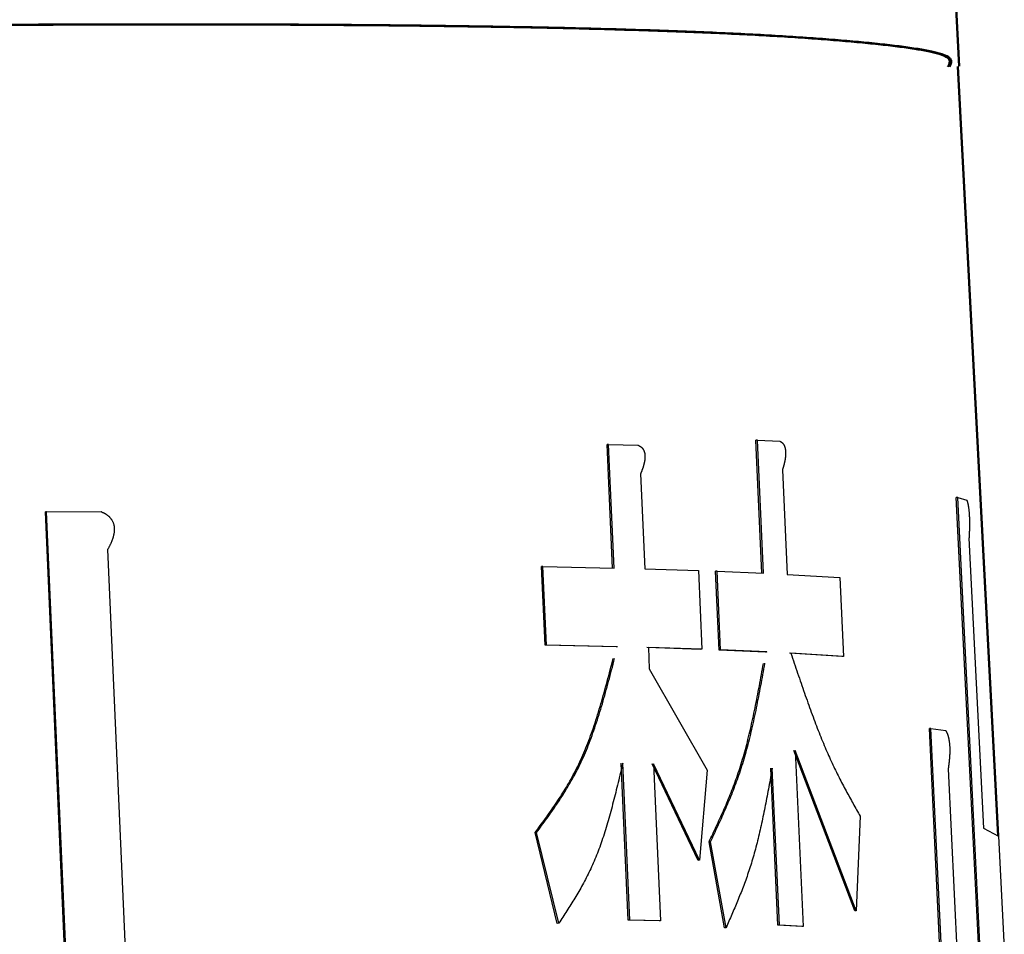
# Model space of a CAD drawing. Units: millimetres. Extents: x 0 to 1050, y -1 to 742.
# Drawn here: x 333 to 339, y 143 to 149 of the extents above; entities that cross this region are included whole.
import ezdxf

# ---------------------------------------------------------------- set-up
doc = ezdxf.new("R2010")
doc.units = ezdxf.units.MM
doc.header["$LTSCALE"] = 0.454724
doc.layers.add('NoLayerName_001', color=7, linetype='Continuous')

msp = doc.modelspace()

# ---------------------------------------------------------------- linework, layer by layer
at = {"layer": 'NoLayerName_001', "color": 7, "linetype": 'Continuous', "lineweight": 50}
for p, q in [((338.7991, 148.6026), (338.6946, 150.5958)), ((339.0496, 143.63), (338.7891, 148.6021))]:
    msp.add_line(p, q, dxfattribs=at)
at = {"layer": 'NoLayerName_001', "color": 7, "linetype": 'Continuous', "lineweight": 25}
for p, q in [((336.5321, 146.16), (336.5229, 146.1595)), ((336.5583, 145.3603), (336.5229, 146.1595)), ((336.5321, 146.16), (336.7204, 146.155)), ((336.5675, 145.3609), (336.5321, 146.16)), ((337.4935, 146.1878), (337.4839, 146.1873)), ((337.5231, 145.3267), (337.4839, 146.1873)), ((337.5326, 145.3272), (337.4935, 146.1878)), ((337.4935, 146.1878), (337.6395, 146.1804)), ((336.7389, 145.9703), (336.7663, 145.3556)), ((337.6559, 145.9956), (337.6868, 145.3194)), ((338.7896, 145.8164), (338.7797, 145.8159)), ((339.0549, 140.2539), (338.7797, 145.8159)), ((339.0649, 140.2545), (338.7896, 145.8164)), ((338.7896, 145.8164), (338.8471, 145.8003)), ((332.8994, 145.724), (332.8914, 145.7235)), ((333.0712, 141.6045), (332.8914, 145.7235)), ((332.8994, 145.724), (333.2513, 145.7255)), ((333.0792, 141.6051), (332.8994, 145.724)), ((338.8616, 145.5537), (338.9555, 143.6793)), ((333.294, 145.4797), (333.4629, 141.6066)), ((336.1079, 145.3707), (336.0989, 145.3702)), ((336.1213, 144.8613), (336.0989, 145.3702)), ((336.1303, 144.8619), (336.1079, 145.3707)), ((336.1079, 145.3707), (336.5675, 145.3609)), ((336.7663, 145.3556), (337.1122, 145.3445)), ((337.1122, 145.3445), (337.135, 144.8357)), ((337.2335, 145.34), (337.224, 145.3395)), ((337.247, 144.8307), (337.224, 145.3395)), ((337.2564, 144.8312), (337.2335, 145.34)), ((337.2335, 145.34), (337.5326, 145.3272)), ((337.6868, 145.3194), (338.0262, 145.2986)), ((338.0262, 145.2986), (338.0498, 144.7898)), ((336.1303, 144.8619), (336.1213, 144.8613)), ((336.5809, 144.8515), (336.1213, 144.8613)), ((336.5901, 144.852), (336.1303, 144.8619)), ((337.1257, 144.8352), (336.7797, 144.8462)), ((337.135, 144.8357), (336.7889, 144.8467)), ((336.7889, 144.8467), (336.795, 144.7101)), ((337.135, 144.8357), (337.1257, 144.8352)), ((337.2564, 144.8312), (337.247, 144.8307)), ((337.5462, 144.8178), (337.247, 144.8307)), ((337.5557, 144.8184), (337.2564, 144.8312)), ((338.0401, 144.7892), (337.7004, 144.8101)), ((338.0498, 144.7898), (337.71, 144.8106)), ((338.0498, 144.7898), (338.0401, 144.7892)), ((336.795, 144.7101), (337.1702, 144.0536)), ((338.6153, 144.3242), (338.6054, 144.3237)), ((338.7987, 140.2979), (338.6054, 144.3237)), ((338.8086, 140.2984), (338.6153, 144.3242)), ((338.6153, 144.3242), (338.7113, 144.3101)), ((338.1231, 143.1462), (337.7292, 144.1817)), ((338.1328, 143.1467), (337.7387, 144.1822)), ((337.7387, 144.1822), (337.7907, 143.045)), ((336.6593, 143.0858), (336.6143, 144.1001)), ((336.6685, 143.0863), (336.6235, 144.1006)), ((337.1103, 143.4717), (336.8131, 144.0948)), ((337.1196, 143.4723), (336.8224, 144.0953)), ((336.8224, 144.0953), (336.8676, 143.081)), ((337.1702, 144.0536), (337.1196, 143.4723)), ((337.6264, 143.0523), (337.5803, 144.0665)), ((337.6359, 143.0528), (337.5898, 144.0671)), ((338.7272, 144.0636), (338.9105, 140.2838)), ((338.1581, 143.7575), (338.1328, 143.1467)), ((336.0661, 143.6515), (336.0571, 143.651)), ((336.2005, 143.0649), (336.0571, 143.651)), ((336.2095, 143.0654), (336.0661, 143.6515)), ((338.9555, 143.6793), (339.0522, 143.6286)), ((337.1909, 143.5926), (337.1815, 143.592)), ((337.2816, 143.0361), (337.1815, 143.592)), ((337.291, 143.0366), (337.1909, 143.5926)), ((339.0522, 143.6286), (339.0899, 142.9015)), ((337.1196, 143.4723), (337.1103, 143.4717)), ((338.1328, 143.1467), (338.1231, 143.1462)), ((336.6685, 143.0863), (336.6593, 143.0858)), ((336.8583, 143.0805), (336.6593, 143.0858)), ((336.8676, 143.081), (336.6685, 143.0863)), ((336.8676, 143.081), (336.8583, 143.0805)), ((337.6359, 143.0528), (337.6264, 143.0523)), ((337.7811, 143.0445), (337.6264, 143.0523)), ((337.7907, 143.045), (337.6359, 143.0528)), ((337.7907, 143.045), (337.7811, 143.0445))]:
    msp.add_line(p, q, dxfattribs=at)
for points in [[(337.5557, 144.8184), (337.5509, 144.8181), (337.5462, 144.8178)], [(336.2095, 143.0654), (336.205, 143.0651), (336.2005, 143.0649)]]:
    msp.add_lwpolyline(points, dxfattribs=at)
at = {"layer": 'NoLayerName_001', "color": 7, "linetype": 'Continuous', "lineweight": 50}
for points, knots in [([(317.6445, 148.508), (317.8603, 148.516), (318.2901, 148.532), (318.9324, 148.555), (319.5695, 148.5773), (320.2011, 148.5988), (320.8268, 148.6194), (321.4464, 148.6393), (322.0595, 148.6583), (322.6658, 148.6766), (323.265, 148.694), (323.8568, 148.7106), (324.4408, 148.7264), (325.0168, 148.7414), (325.5845, 148.7556), (326.1436, 148.769), (326.6937, 148.7816), (327.2347, 148.7934), (327.7662, 148.8043), (328.2879, 148.8145), (328.7996, 148.8238), (329.3011, 148.8324), (329.792, 148.8401), (330.2721, 148.847), (330.7412, 148.8532), (331.199, 148.8585), (331.6453, 148.863), (332.0798, 148.8667), (332.5024, 148.8696), (332.9128, 148.8717), (333.3107, 148.873), (333.696, 148.8734), (334.0684, 148.8731), (334.4279, 148.872), (334.7742, 148.87), (335.1072, 148.8673), (335.4268, 148.8637), (335.7328, 148.8594), (336.0251, 148.8543), (336.3034, 148.8485), (336.4842, 148.8435), (336.5723, 148.8413)], [0, 0, 0, 0, 0.647691, 1.290496, 1.928087, 2.56014, 3.186333, 3.806341, 4.419841, 5.026512, 5.626047, 6.218143, 6.802496, 7.378805, 7.946765, 8.50608, 9.056469, 9.597654, 10.129354, 10.651291, 11.163187, 11.664779, 12.15582, 12.636068, 13.105277, 13.563203, 14.009603, 14.444246, 14.866905, 15.277356, 15.675372, 16.06073, 16.433216, 16.792685, 17.13901, 17.472066, 17.791727, 18.097868, 18.390317, 18.668785, 18.932966, 18.932966, 18.932966, 18.932966]), ([(317.6475, 148.5085), (317.8633, 148.5165), (318.2933, 148.5325), (318.9358, 148.5555), (319.5731, 148.5778), (320.2049, 148.5993), (320.8309, 148.62), (321.4506, 148.6398), (322.0639, 148.6588), (322.6704, 148.6771), (323.2698, 148.6945), (323.8618, 148.7111), (324.446, 148.7269), (325.0222, 148.7419), (325.5901, 148.7561), (326.1493, 148.7695), (326.6997, 148.7821), (327.2408, 148.7939), (327.7725, 148.8048), (328.2944, 148.815), (328.8063, 148.8243), (329.3079, 148.8329), (329.799, 148.8406), (330.2792, 148.8476), (330.7485, 148.8537), (331.2065, 148.859), (331.6529, 148.8635), (332.0876, 148.8672), (332.5103, 148.8701), (332.9208, 148.8722), (333.3189, 148.8735), (333.7043, 148.874), (334.0769, 148.8736), (334.4364, 148.8725), (334.7828, 148.8705), (335.1159, 148.8678), (335.4356, 148.8643), (335.7418, 148.8599), (336.0342, 148.8548), (336.3126, 148.849), (336.4935, 148.8441), (336.5815, 148.8418)], [0, 0, 0, 0, 0.647906, 1.290925, 1.928728, 2.560992, 3.187393, 3.807607, 4.421311, 5.028184, 5.627918, 6.220211, 6.804759, 7.381259, 7.949408, 8.508909, 9.059482, 9.600846, 10.132723, 10.654834, 11.1669, 11.668659, 12.159863, 12.64027, 13.109635, 13.567713, 14.014262, 14.449049, 14.871848, 15.282435, 15.680583, 16.066068, 16.438679, 16.798267, 17.144707, 17.477874, 17.797642, 18.103885, 18.396431, 18.674991, 18.939258, 18.939258, 18.939258, 18.939258]), ([(336.5723, 148.8413), (336.6554, 148.8387), (336.8168, 148.8341), (337.0512, 148.8256), (337.2706, 148.8164), (337.4749, 148.8063), (337.6646, 148.7955), (337.8403, 148.7838), (338.0025, 148.7714), (338.1517, 148.7584), (338.2879, 148.7447), (338.4099, 148.7306), (338.5157, 148.7155), (338.6028, 148.7001), (338.6691, 148.683), (338.7133, 148.6675), (338.739, 148.6445), (338.7366, 148.6185), (338.7287, 148.6059), (338.7254, 148.5987)], [0, 0, 0, 0, 0.249589, 0.484281, 0.703786, 0.90818, 1.098014, 1.273868, 1.436327, 1.585976, 1.723261, 1.846911, 1.954521, 2.043743, 2.112405, 2.158923, 2.18564, 2.206681, 2.230357, 2.230357, 2.230357, 2.230357]), ([(336.5815, 148.8418), (336.6647, 148.8393), (336.8261, 148.8347), (337.0606, 148.8262), (337.2801, 148.817), (337.4845, 148.8069), (337.6742, 148.796), (337.85, 148.7843), (338.0122, 148.772), (338.1615, 148.7589), (338.2977, 148.7453), (338.4198, 148.7311), (338.5256, 148.716), (338.6127, 148.7006), (338.679, 148.6835), (338.7232, 148.668), (338.7489, 148.645), (338.7465, 148.619), (338.7386, 148.6064), (338.7353, 148.5993)], [0, 0, 0, 0, 0.24967, 0.484439, 0.704015, 0.908478, 1.098377, 1.274294, 1.436812, 1.586516, 1.723849, 1.847534, 1.955169, 2.044405, 2.113071, 2.159586, 2.186304, 2.207344, 2.23101, 2.23101, 2.23101, 2.23101])]:
    msp.add_open_spline(points, degree=3, knots=knots, dxfattribs=at)
at = {"layer": 'NoLayerName_001', "color": 7, "linetype": 'Continuous', "lineweight": 25}
for points, knots in [([(336.7204, 146.155), (336.721, 146.1547), (336.7224, 146.1541), (336.7245, 146.1532), (336.7265, 146.1523), (336.7286, 146.1513), (336.7306, 146.1503), (336.7327, 146.1492), (336.7347, 146.1481), (336.7368, 146.1468), (336.7388, 146.1455), (336.7408, 146.144), (336.7428, 146.1424), (336.7448, 146.1407), (336.7468, 146.1388), (336.7487, 146.1367), (336.7507, 146.1345), (336.7526, 146.132), (336.7545, 146.1293), (336.7563, 146.1264), (336.7581, 146.1232), (336.7598, 146.1197), (336.7614, 146.1158), (336.7629, 146.1116), (336.7642, 146.107), (336.7653, 146.1021), (336.7661, 146.097), (336.7667, 146.0917), (336.7671, 146.0863), (336.7672, 146.0809), (336.7671, 146.0756), (336.7669, 146.0704), (336.7665, 146.0653), (336.7659, 146.0603), (336.7653, 146.0555), (336.7645, 146.0508), (336.7637, 146.0461), (336.7628, 146.0417), (336.7618, 146.0373), (336.7608, 146.033), (336.7601, 146.0302), (336.7597, 146.0288)], [0, 0, 0, 0, 0.0022435, 0.0044912, 0.0067472, 0.0090164, 0.011304, 0.013616, 0.0159593, 0.0183417, 0.0207721, 0.0232604, 0.0258177, 0.0284561, 0.0311883, 0.0340284, 0.0369916, 0.0400968, 0.0433653, 0.0468203, 0.0504864, 0.0543902, 0.0585622, 0.063034, 0.067798, 0.0728122, 0.0780341, 0.0834012, 0.0888274, 0.0942249, 0.0995438, 0.1047697, 0.1098874, 0.1148897, 0.1197799, 0.1245608, 0.1292352, 0.1338088, 0.1382885, 0.1426808, 0.146992, 0.146992, 0.146992, 0.146992]), ([(337.6395, 146.1804), (337.64, 146.1801), (337.6411, 146.1795), (337.6427, 146.1786), (337.6443, 146.1776), (337.6459, 146.1766), (337.6475, 146.1756), (337.6491, 146.1745), (337.6507, 146.1733), (337.6522, 146.172), (337.6538, 146.1707), (337.6554, 146.1692), (337.6569, 146.1675), (337.6585, 146.1658), (337.66, 146.1639), (337.6616, 146.1618), (337.6631, 146.1595), (337.6646, 146.157), (337.6661, 146.1543), (337.6675, 146.1514), (337.6689, 146.1481), (337.6703, 146.1446), (337.6716, 146.1407), (337.6727, 146.1365), (337.6738, 146.1319), (337.6747, 146.127), (337.6754, 146.1219), (337.6759, 146.1166), (337.6762, 146.1112), (337.6764, 146.1058), (337.6764, 146.1005), (337.6763, 146.0953), (337.676, 146.0902), (337.6756, 146.0852), (337.6752, 146.0804), (337.6747, 146.0757), (337.6741, 146.0711), (337.6735, 146.0666), (337.6728, 146.0623), (337.672, 146.058), (337.6715, 146.0552), (337.6712, 146.0538)], [0, 0, 0, 0, 0.0018397, 0.0036851, 0.0055424, 0.0074178, 0.0093183, 0.0112518, 0.0132267, 0.0152526, 0.01734, 0.0195002, 0.0217455, 0.0240889, 0.026544, 0.0291251, 0.0318485, 0.0347351, 0.0378076, 0.04109, 0.0446074, 0.0483882, 0.0524635, 0.0568638, 0.0615791, 0.0665642, 0.0717726, 0.0771355, 0.0825615, 0.0879582, 0.0932718, 0.0984861, 0.1035851, 0.1085612, 0.1134172, 0.1181558, 0.1227799, 0.1272954, 0.131709, 0.1360277, 0.1402578, 0.1402578, 0.1402578, 0.1402578]), ([(336.7597, 146.0288), (336.7593, 146.0275), (336.7586, 146.0247), (336.7574, 146.0207), (336.7562, 146.0168), (336.755, 146.013), (336.7538, 146.0092), (336.7525, 146.0055), (336.7512, 146.0018), (336.7499, 145.9982), (336.7485, 145.9946), (336.7472, 145.991), (336.7458, 145.9875), (336.7444, 145.9841), (336.7431, 145.9806), (336.7417, 145.9772), (336.7403, 145.9737), (336.7393, 145.9714), (336.7389, 145.9703)], [0, 0, 0, 0, 0.00423585, 0.00840187, 0.01250323, 0.01654509, 0.02053255, 0.02447061, 0.02836415, 0.03221798, 0.03603678, 0.03982515, 0.0435876, 0.04732858, 0.05105246, 0.05476356, 0.05846617, 0.06216453, 0.06216453, 0.06216453, 0.06216453]), ([(337.6712, 146.0538), (337.671, 146.0525), (337.6704, 146.0498), (337.6696, 146.0458), (337.6687, 146.0419), (337.6678, 146.038), (337.6669, 146.0343), (337.6659, 146.0306), (337.665, 146.0269), (337.664, 146.0233), (337.663, 146.0197), (337.662, 146.0162), (337.661, 146.0127), (337.66, 146.0093), (337.659, 146.0058), (337.6579, 146.0024), (337.6569, 145.999), (337.6562, 145.9967), (337.6559, 145.9956)], [0, 0, 0, 0, 0.004148, 0.00821995, 0.01222175, 0.01615889, 0.0200367, 0.02386041, 0.02763522, 0.03136623, 0.0350585, 0.038717, 0.04234668, 0.04595241, 0.04953905, 0.05311139, 0.05667421, 0.06023229, 0.06023229, 0.06023229, 0.06023229]), ([(338.8471, 145.8003), (338.8473, 145.7996), (338.8477, 145.7984), (338.8483, 145.7965), (338.849, 145.7946), (338.8496, 145.7926), (338.8503, 145.7906), (338.8509, 145.7885), (338.8515, 145.7863), (338.8522, 145.784), (338.8528, 145.7816), (338.8535, 145.779), (338.8541, 145.7763), (338.8548, 145.7733), (338.8554, 145.7702), (338.856, 145.7669), (338.8567, 145.7634), (338.8573, 145.7596), (338.858, 145.7555), (338.8586, 145.7512), (338.8593, 145.7465), (338.8599, 145.7415), (338.8605, 145.7362), (338.8611, 145.7305), (338.8617, 145.7244), (338.8622, 145.7181), (338.8627, 145.7115), (338.8632, 145.7046), (338.8635, 145.6978), (338.8639, 145.6909), (338.8641, 145.684), (338.8644, 145.6774), (338.8645, 145.6708), (338.8646, 145.6645), (338.8647, 145.6584), (338.8648, 145.6524), (338.8648, 145.6466), (338.8648, 145.641), (338.8647, 145.6355), (338.8647, 145.6302), (338.8646, 145.6267), (338.8646, 145.625)], [0, 0, 0, 0, 0.001963, 0.0039412, 0.0059498, 0.008004, 0.0101193, 0.0123111, 0.014595, 0.0169869, 0.0195024, 0.0221577, 0.0249686, 0.0279513, 0.0311219, 0.0344966, 0.0380928, 0.0419306, 0.0460302, 0.050412, 0.0550974, 0.0601107, 0.0654769, 0.0712179, 0.0773157, 0.0837237, 0.0903931, 0.0972477, 0.1041863, 0.1111083, 0.1179422, 0.1246431, 0.1311702, 0.13751, 0.1436632, 0.149631, 0.1554195, 0.1610392, 0.1665004, 0.1718137, 0.1769893, 0.1769893, 0.1769893, 0.1769893]), ([(333.2513, 145.7255), (333.2526, 145.7248), (333.2554, 145.7236), (333.2594, 145.7216), (333.2635, 145.7196), (333.2676, 145.7176), (333.2716, 145.7155), (333.2757, 145.7132), (333.2797, 145.7109), (333.2836, 145.7084), (333.2876, 145.7058), (333.2915, 145.703), (333.2954, 145.7), (333.2992, 145.6967), (333.303, 145.6933), (333.3067, 145.6896), (333.3103, 145.6856), (333.3138, 145.6813), (333.3172, 145.6768), (333.3204, 145.6719), (333.3234, 145.6668), (333.3263, 145.6613), (333.3289, 145.6555), (333.3312, 145.6493), (333.3331, 145.6429), (333.3347, 145.6361), (333.3359, 145.6292), (333.3366, 145.6222), (333.337, 145.6152), (333.337, 145.6081), (333.3367, 145.6011), (333.3361, 145.5942), (333.3352, 145.5875), (333.3341, 145.5808), (333.3328, 145.5743), (333.3313, 145.5679), (333.3296, 145.5616), (333.3278, 145.5555), (333.3258, 145.5495), (333.3238, 145.5436), (333.3223, 145.5397), (333.3216, 145.5378)], [0, 0, 0, 0, 0.0045186, 0.0090419, 0.0135749, 0.0181229, 0.0226922, 0.0272898, 0.0319242, 0.036605, 0.0413433, 0.0461519, 0.0510453, 0.0560396, 0.0611522, 0.0663932, 0.0717665, 0.0772779, 0.0829361, 0.0887527, 0.094742, 0.1009198, 0.1072896, 0.113849, 0.1205979, 0.1275046, 0.1345171, 0.141586, 0.1486701, 0.1557261, 0.1627222, 0.169646, 0.1764828, 0.1832262, 0.1898804, 0.1964491, 0.2029339, 0.2093351, 0.2156516, 0.221881, 0.2280268, 0.2280268, 0.2280268, 0.2280268]), ([(338.8646, 145.625), (338.8645, 145.6233), (338.8645, 145.62), (338.8643, 145.615), (338.8642, 145.6102), (338.8641, 145.6055), (338.8639, 145.6008), (338.8637, 145.5963), (338.8635, 145.5918), (338.8633, 145.5874), (338.8631, 145.5831), (338.8629, 145.5788), (338.8627, 145.5745), (338.8625, 145.5703), (338.8623, 145.5661), (338.8621, 145.562), (338.8619, 145.5578), (338.8617, 145.5551), (338.8616, 145.5537)], [0, 0, 0, 0, 0.00504831, 0.00997963, 0.01480406, 0.01953002, 0.02416515, 0.02871705, 0.03319332, 0.03760157, 0.04194937, 0.0462443, 0.05049392, 0.05470581, 0.05888752, 0.0630466, 0.06719058, 0.07132703, 0.07132703, 0.07132703, 0.07132703]), ([(333.3216, 145.5378), (333.3209, 145.5359), (333.3194, 145.5322), (333.3171, 145.5266), (333.3147, 145.5212), (333.3122, 145.5158), (333.3097, 145.5105), (333.3072, 145.5053), (333.3046, 145.5001), (333.302, 145.495), (333.2993, 145.4898), (333.2967, 145.4848), (333.2949, 145.4814), (333.294, 145.4797)], [0, 0, 0, 0, 0.00607144, 0.01207736, 0.01802608, 0.02392541, 0.02978267, 0.03560474, 0.04139812, 0.04716896, 0.05292314, 0.05866633, 0.06440406, 0.06440406, 0.06440406, 0.06440406]), ([(336.5901, 144.852), (336.59, 144.852), (336.5897, 144.852), (336.5892, 144.8519), (336.5887, 144.8519), (336.5883, 144.8519), (336.5878, 144.8519), (336.5874, 144.8518), (336.5869, 144.8518), (336.5864, 144.8518), (336.586, 144.8517), (336.5855, 144.8517), (336.5851, 144.8517), (336.5846, 144.8517), (336.5841, 144.8516), (336.5837, 144.8516), (336.5832, 144.8516), (336.5828, 144.8516), (336.5823, 144.8515), (336.5818, 144.8515), (336.5814, 144.8515), (336.5811, 144.8515), (336.5809, 144.8515)], [0, 0, 0, 0, 0.000460287, 0.000920574, 0.00138086, 0.001841144, 0.002301427, 0.002761707, 0.003221985, 0.003682259, 0.00414253, 0.004602797, 0.005063059, 0.005523317, 0.005983572, 0.006443823, 0.006904072, 0.007364318, 0.007824563, 0.008284806, 0.008745049, 0.00920529, 0.00920529, 0.00920529, 0.00920529]), ([(337.71, 144.8106), (337.7173, 144.7889), (337.732, 144.7457), (337.7539, 144.681), (337.7759, 144.6168), (337.798, 144.5534), (337.82, 144.491), (337.8421, 144.4297), (337.8642, 144.37), (337.8864, 144.312), (337.9086, 144.256), (337.9309, 144.2022), (337.9534, 144.1507), (337.976, 144.1014), (337.9986, 144.054), (338.0213, 144.0084), (338.044, 143.9643), (338.0668, 143.9215), (338.0896, 143.8796), (338.1124, 143.8385), (338.1353, 143.7979), (338.1505, 143.7709), (338.1581, 143.7575)], [0, 0, 0, 0, 0.068609, 0.136987, 0.204901, 0.272122, 0.33842, 0.403566, 0.467334, 0.529502, 0.58985, 0.648161, 0.704303, 0.75844, 0.810811, 0.861649, 0.911185, 0.959643, 1.007244, 1.054206, 1.100744, 1.14707, 1.14707, 1.14707, 1.14707]), ([(336.0571, 143.651), (336.0681, 143.6661), (336.0904, 143.6962), (336.1236, 143.7417), (336.1565, 143.7879), (336.1889, 143.8349), (336.2208, 143.8831), (336.252, 143.9329), (336.2824, 143.9844), (336.3117, 144.038), (336.3399, 144.094), (336.3669, 144.1526), (336.3923, 144.2141), (336.4165, 144.2782), (336.4395, 144.3447), (336.4615, 144.4133), (336.4827, 144.4836), (336.5032, 144.5554), (336.5231, 144.6284), (336.5427, 144.7022), (336.5554, 144.7518), (336.5618, 144.7766)], [0, 0, 0, 0, 0.056129, 0.112415, 0.169017, 0.226105, 0.283861, 0.342482, 0.402185, 0.463207, 0.525805, 0.59026, 0.656799, 0.725356, 0.795763, 0.867829, 0.941344, 1.016086, 1.09182, 1.168306, 1.245294, 1.245294, 1.245294, 1.245294]), ([(336.0661, 143.6515), (336.0771, 143.6666), (336.0994, 143.6967), (336.1326, 143.7423), (336.1655, 143.7884), (336.198, 143.8354), (336.2299, 143.8836), (336.2611, 143.9334), (336.2914, 143.9849), (336.3208, 144.0385), (336.349, 144.0945), (336.376, 144.1531), (336.4014, 144.2146), (336.4256, 144.2787), (336.4486, 144.3452), (336.4707, 144.4138), (336.4919, 144.4841), (336.5124, 144.5559), (336.5323, 144.6289), (336.5518, 144.7027), (336.5645, 144.7523), (336.571, 144.7771)], [0, 0, 0, 0, 0.056132, 0.112421, 0.169026, 0.226117, 0.283876, 0.342501, 0.402207, 0.463232, 0.525834, 0.590293, 0.656836, 0.725397, 0.795809, 0.867879, 0.9414, 1.016148, 1.091888, 1.16838, 1.245375, 1.245375, 1.245375, 1.245375]), ([(337.1815, 143.592), (337.1893, 143.6086), (337.205, 143.6416), (337.2283, 143.6914), (337.2515, 143.7417), (337.2744, 143.7927), (337.2968, 143.8447), (337.3187, 143.8978), (337.34, 143.9524), (337.3605, 144.0086), (337.3802, 144.0667), (337.399, 144.1269), (337.4167, 144.1893), (337.4334, 144.2538), (337.4493, 144.3202), (337.4645, 144.3882), (337.4791, 144.4577), (337.4931, 144.5283), (337.5067, 144.5999), (337.5201, 144.6721), (337.5288, 144.7205), (337.5331, 144.7448)], [0, 0, 0, 0, 0.0548, 0.10977, 0.165079, 0.220903, 0.277423, 0.334826, 0.39331, 0.453081, 0.514353, 0.577353, 0.642251, 0.70895, 0.777278, 0.847049, 0.91807, 0.990143, 1.063061, 1.136617, 1.2106, 1.2106, 1.2106, 1.2106]), ([(337.1909, 143.5926), (337.1987, 143.6091), (337.2143, 143.6421), (337.2377, 143.692), (337.2609, 143.7422), (337.2838, 143.7932), (337.3062, 143.8452), (337.3281, 143.8983), (337.3494, 143.9529), (337.37, 144.0091), (337.3897, 144.0672), (337.4085, 144.1274), (337.4261, 144.1898), (337.4429, 144.2543), (337.4588, 144.3207), (337.474, 144.3887), (337.4886, 144.4582), (337.5026, 144.5288), (337.5162, 144.6004), (337.5296, 144.6726), (337.5383, 144.7211), (337.5426, 144.7453)], [0, 0, 0, 0, 0.054801, 0.109771, 0.16508, 0.220905, 0.277425, 0.33483, 0.393315, 0.453086, 0.51436, 0.577361, 0.642261, 0.708963, 0.777293, 0.847068, 0.918093, 0.990169, 1.063092, 1.136652, 1.210639, 1.210639, 1.210639, 1.210639]), ([(338.7113, 144.3101), (338.7117, 144.3095), (338.7124, 144.3083), (338.7135, 144.3064), (338.7145, 144.3045), (338.7156, 144.3026), (338.7166, 144.3006), (338.7177, 144.2985), (338.7187, 144.2964), (338.7198, 144.2941), (338.7208, 144.2917), (338.7219, 144.2891), (338.7229, 144.2864), (338.7239, 144.2835), (338.725, 144.2804), (338.726, 144.2771), (338.727, 144.2736), (338.728, 144.2698), (338.729, 144.2658), (338.73, 144.2614), (338.731, 144.2568), (338.7319, 144.2518), (338.7328, 144.2465), (338.7336, 144.2408), (338.7344, 144.2348), (338.7351, 144.2284), (338.7357, 144.2218), (338.7363, 144.215), (338.7367, 144.2081), (338.737, 144.2012), (338.7372, 144.1944), (338.7373, 144.1877), (338.7373, 144.1812), (338.7372, 144.1748), (338.7371, 144.1686), (338.737, 144.1627), (338.7367, 144.1569), (338.7365, 144.1512), (338.7362, 144.1457), (338.7358, 144.1404), (338.7356, 144.1369), (338.7354, 144.1352)], [0, 0, 0, 0, 0.0021173, 0.0042483, 0.0064069, 0.008607, 0.0108629, 0.0131891, 0.0156005, 0.0181123, 0.02074, 0.0234993, 0.0264064, 0.0294773, 0.0327286, 0.0361766, 0.0398389, 0.0437356, 0.047887, 0.0523135, 0.0570368, 0.0620812, 0.0674716, 0.0732307, 0.079341, 0.0857567, 0.0924299, 0.0992857, 0.1062243, 0.1131465, 0.1199816, 0.1266855, 0.1332181, 0.139566, 0.1457302, 0.1517117, 0.1575169, 0.1631561, 0.1686398, 0.1739784, 0.179182, 0.179182, 0.179182, 0.179182]), ([(336.6235, 144.1006), (336.6185, 144.0795), (336.6085, 144.0372), (336.5934, 143.9741), (336.578, 143.9114), (336.5624, 143.8494), (336.5463, 143.7884), (336.5296, 143.7285), (336.5122, 143.67), (336.494, 143.6132), (336.475, 143.5582), (336.4549, 143.5053), (336.4336, 143.4546), (336.4113, 143.4061), (336.3881, 143.3594), (336.364, 143.3143), (336.3393, 143.2707), (336.314, 143.2282), (336.2883, 143.1867), (336.2622, 143.1459), (336.236, 143.1055), (336.2183, 143.0788), (336.2095, 143.0654)], [0, 0, 0, 0, 0.0652, 0.130197, 0.194793, 0.258787, 0.321987, 0.384204, 0.445256, 0.504975, 0.5632, 0.619791, 0.674688, 0.728068, 0.78015, 0.83114, 0.881227, 0.930587, 0.979382, 1.027763, 1.075875, 1.123852, 1.123852, 1.123852, 1.123852]), ([(338.7354, 144.1352), (338.7353, 144.1335), (338.735, 144.1302), (338.7346, 144.1252), (338.7342, 144.1204), (338.7337, 144.1156), (338.7332, 144.111), (338.7327, 144.1064), (338.7322, 144.1019), (338.7317, 144.0975), (338.7311, 144.0931), (338.7306, 144.0888), (338.7301, 144.0845), (338.7295, 144.0803), (338.7289, 144.0761), (338.7284, 144.072), (338.7278, 144.0678), (338.7274, 144.065), (338.7272, 144.0636)], [0, 0, 0, 0, 0.00507895, 0.01004327, 0.01490279, 0.01966579, 0.02433986, 0.02893252, 0.03345129, 0.03790363, 0.04229702, 0.04663888, 0.05093661, 0.05519762, 0.05942926, 0.06363889, 0.06783385, 0.07202149, 0.07202149, 0.07202149, 0.07202149]), ([(337.5898, 144.0671), (337.5861, 144.0469), (337.5788, 144.0067), (337.5677, 143.9464), (337.5564, 143.8866), (337.5449, 143.8273), (337.5331, 143.7686), (337.5209, 143.7109), (337.5082, 143.6543), (337.495, 143.5989), (337.4812, 143.5449), (337.4667, 143.4925), (337.4514, 143.4418), (337.4353, 143.3927), (337.4186, 143.3451), (337.4014, 143.2987), (337.3837, 143.2533), (337.3656, 143.2089), (337.3472, 143.1652), (337.3286, 143.122), (337.3098, 143.0792), (337.2972, 143.0508), (337.291, 143.0366)], [0, 0, 0, 0, 0.06145, 0.122738, 0.183703, 0.244183, 0.304022, 0.363062, 0.421153, 0.478144, 0.533896, 0.588271, 0.641193, 0.69279, 0.743229, 0.792674, 0.841281, 0.889201, 0.936578, 0.983552, 1.030261, 1.076837, 1.076837, 1.076837, 1.076837]), ([(337.291, 143.0366), (337.2908, 143.0366), (337.2905, 143.0366), (337.29, 143.0365), (337.2896, 143.0365), (337.2891, 143.0365), (337.2886, 143.0365), (337.2881, 143.0364), (337.2877, 143.0364), (337.2872, 143.0364), (337.2867, 143.0363), (337.2863, 143.0363), (337.2858, 143.0363), (337.2853, 143.0363), (337.2849, 143.0362), (337.2844, 143.0362), (337.2839, 143.0362), (337.2835, 143.0362), (337.283, 143.0361), (337.2825, 143.0361), (337.282, 143.0361), (337.2817, 143.0361), (337.2816, 143.0361)], [0, 0, 0, 0, 0.000470305, 0.00094061, 0.001410915, 0.00188122, 0.002351526, 0.002821831, 0.003292137, 0.003762443, 0.004232749, 0.004703056, 0.005173363, 0.00564367, 0.006113977, 0.006584285, 0.007054593, 0.007524901, 0.00799521, 0.008465518, 0.008935827, 0.009406135, 0.009406135, 0.009406135, 0.009406135])]:
    msp.add_open_spline(points, degree=3, knots=knots, dxfattribs=at)

doc.saveas('drawing.dxf')
